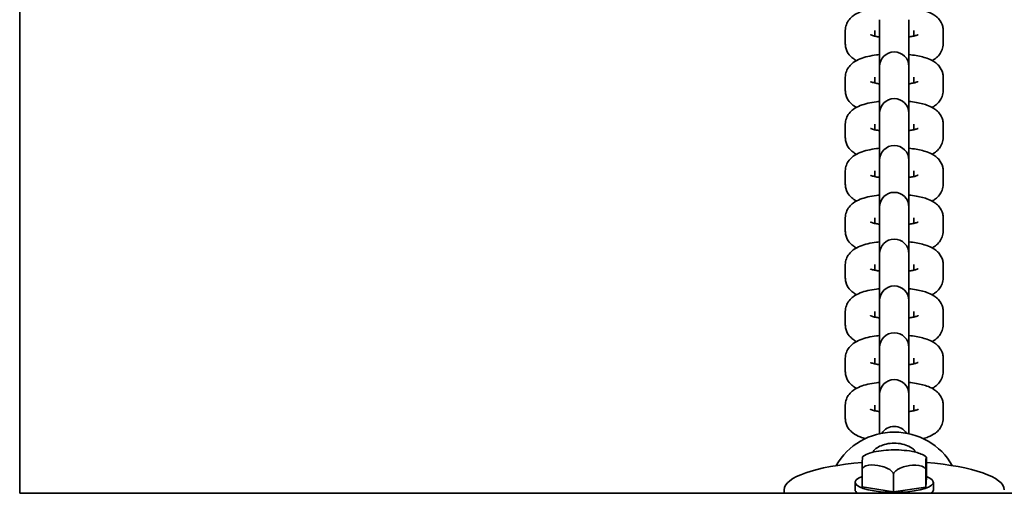
# Model space of a CAD drawing. Units: millimetres. Extents: x -4869 to 5081, y -1559 to 1924.
# Drawn here: x 927 to 1128, y -371 to -274 of the extents above; entities that cross this region are included whole.
import ezdxf

# ---------------------------------------------------------------- set-up
doc = ezdxf.new("R2010")
doc.units = ezdxf.units.MM
doc.layers.add('Widoczne (ISO)', color=7, linetype='Continuous', lineweight=35)

msp = doc.modelspace()

# ---------------------------------------------------------------- linework, layer by layer
at = {"layer": 'Widoczne (ISO)'}
for p, q in [((927.05, 735.4), (927.05, -371)), ((1102.85, -274.14), (1102.85, -274.38)), ((1102.85, -277.1), (1102.85, -274.38)), ((1108.85, -274.38), (1108.85, -274.14)), ((1108.85, -277.1), (1108.85, -274.38)), ((1095.85, -279.07), (1095.85, -276.35)), ((1101.85, -277.5), (1101.85, -276.35)), ((1102.85, -277.1), (1102.85, -283.72)), ((1108.85, -283.72), (1108.85, -277.1)), ((1109.85, -276.35), (1109.85, -277.5)), ((1115.85, -276.35), (1115.85, -279.07)), ((1102.85, -283.72), (1102.85, -283.96)), ((1108.85, -283.96), (1108.85, -283.72)), ((1102.85, -286.67), (1102.85, -283.96)), ((1108.85, -286.67), (1108.85, -283.96)), ((1095.85, -288.65), (1095.85, -285.93)), ((1101.85, -287.07), (1101.85, -285.93)), ((1102.85, -286.67), (1102.85, -293.29)), ((1108.85, -293.29), (1108.85, -286.67)), ((1109.85, -285.93), (1109.85, -287.07)), ((1115.85, -285.93), (1115.85, -288.65)), ((1102.85, -293.29), (1102.85, -293.53)), ((1102.85, -296.25), (1102.85, -293.53)), ((1108.85, -293.53), (1108.85, -293.29)), ((1108.85, -296.25), (1108.85, -293.53)), ((1095.85, -298.22), (1095.85, -295.51)), ((1101.85, -296.65), (1101.85, -295.51)), ((1109.85, -295.51), (1109.85, -296.65)), ((1115.85, -295.51), (1115.85, -298.22)), ((1102.85, -296.25), (1102.85, -302.87)), ((1108.85, -302.87), (1108.85, -296.25)), ((1102.85, -302.87), (1102.85, -303.11)), ((1102.85, -305.83), (1102.85, -303.11)), ((1108.85, -303.11), (1108.85, -302.87)), ((1108.85, -305.83), (1108.85, -303.11)), ((1095.85, -307.8), (1095.85, -305.08)), ((1101.85, -306.23), (1101.85, -305.08)), ((1102.85, -305.83), (1102.85, -312.45)), ((1108.85, -312.45), (1108.85, -305.83)), ((1109.85, -305.08), (1109.85, -306.23)), ((1115.85, -305.08), (1115.85, -307.8)), ((1102.85, -312.45), (1102.85, -312.69)), ((1102.85, -315.4), (1102.85, -312.69)), ((1108.85, -312.69), (1108.85, -312.45)), ((1108.85, -315.4), (1108.85, -312.69)), ((1095.85, -317.38), (1095.85, -314.66)), ((1101.85, -315.8), (1101.85, -314.66)), ((1102.85, -315.4), (1102.85, -322.02)), ((1108.85, -322.02), (1108.85, -315.4)), ((1109.85, -314.66), (1109.85, -315.8)), ((1115.85, -314.66), (1115.85, -317.38)), ((1102.85, -322.02), (1102.85, -322.26)), ((1108.85, -322.26), (1108.85, -322.02)), ((1102.85, -324.98), (1102.85, -322.26)), ((1108.85, -324.98), (1108.85, -322.26)), ((1095.85, -326.95), (1095.85, -324.23)), ((1101.85, -325.38), (1101.85, -324.23)), ((1102.85, -324.98), (1102.85, -331.6)), ((1108.85, -331.6), (1108.85, -324.98)), ((1109.85, -324.23), (1109.85, -325.38)), ((1115.85, -324.23), (1115.85, -326.95)), ((1102.85, -331.6), (1102.85, -331.84)), ((1102.85, -334.56), (1102.85, -331.84)), ((1108.85, -331.84), (1108.85, -331.6)), ((1108.85, -334.56), (1108.85, -331.84)), ((1095.85, -336.53), (1095.85, -333.81)), ((1101.85, -334.95), (1101.85, -333.81)), ((1109.85, -333.81), (1109.85, -334.95)), ((1115.85, -333.81), (1115.85, -336.53)), ((1102.85, -334.56), (1102.85, -341.18)), ((1108.85, -341.18), (1108.85, -334.56)), ((1102.85, -341.18), (1102.85, -341.41)), ((1102.85, -344.13), (1102.85, -341.41)), ((1108.85, -341.41), (1108.85, -341.18)), ((1108.85, -344.13), (1108.85, -341.41)), ((1095.85, -346.1), (1095.85, -343.39)), ((1101.85, -344.53), (1101.85, -343.39)), ((1102.85, -344.13), (1102.85, -350.75)), ((1108.85, -350.75), (1108.85, -344.13)), ((1109.85, -343.39), (1109.85, -344.53)), ((1115.85, -343.39), (1115.85, -346.1)), ((1102.85, -350.75), (1102.85, -350.99)), ((1102.85, -353.71), (1102.85, -350.99)), ((1108.85, -350.99), (1108.85, -350.75)), ((1108.85, -353.71), (1108.85, -350.99)), ((1095.85, -355.68), (1095.85, -352.96)), ((1101.85, -354.11), (1101.85, -352.96)), ((1102.85, -353.71), (1102.85, -358.8)), ((1108.85, -358.8), (1108.85, -353.71)), ((1109.85, -352.96), (1109.85, -354.11)), ((1115.85, -352.96), (1115.85, -355.68)), ((1112.43, -364.13), (1112.43, -367.8)), ((1099.28, -366.01), (1099.28, -369.68)), ((1112.28, -366.07), (1112.28, -369.74)), ((1105.7, -367.01), (1105.7, -370.68)), ((1112.28, -369.74), (1112.43, -367.8)), ((1083.35, -371), (1083.35, -370.28)), ((1097.85, -368.74), (1097.85, -370.28)), ((1099.28, -369.68), (1105.7, -370.68)), ((1105.7, -370.68), (1112.28, -369.74)), ((1113.85, -368.74), (1113.85, -370.28)), ((927.05, -371), (1279.52, -371))]:
    msp.add_line(p, q, dxfattribs=at)
for centre, start, end in [((1105.85, -283.72), 0, 180), ((1105.85, -293.29), 0, 180), ((1105.85, -302.87), 0, 180), ((1105.85, -312.45), 0, 180), ((1105.85, -322.02), 0, 180), ((1105.85, -331.6), 0, 180), ((1105.85, -341.18), 0, 180), ((1105.85, -350.75), 0, 180), ((1105.85, -360.33), 32.6736, 147.3264)]:
    msp.add_arc(centre, 3, start, end, dxfattribs=at)
for centre, major_axis, ratio, start_param, end_param in [((1105.85, -371.47), (13.45, 0), 0.965926, 0.4917, 2.649893), ((1105.85, -370.28), (-22.5, 0), 0.258819, 5.007622, 6.283185), ((1105.85, -370.28), (22.5, 0), 0.258819, 0, 1.274211), ((1105.85, -368.74), (-8, 0), 0.258819, 5.677254, 10.030709), ((1105.85, -370.28), (-8, 0), 0.258819, 0, 0.353145), ((1105.85, -370.28), (8, 0), 0.258819, 5.930041, 6.283185)]:
    msp.add_ellipse(centre, major_axis=major_axis, ratio=ratio, start_param=start_param, end_param=end_param, dxfattribs=at)
for points, knots in [([(1095.85, -276.35), (1095.85, -275.94), (1095.93, -275.53), (1096.2, -274.77), (1096.4, -274.44), (1096.88, -273.82), (1097.17, -273.56), (1097.94, -272.99), (1098.41, -272.76), (1099.9, -272.17), (1100.99, -271.94), (1102.42, -271.75), (1102.64, -271.72), (1102.85, -271.7)], [0, 0, 0, 0, 0.092764, 0.092764, 0.195789, 0.195789, 0.334261, 0.334261, 0.579958, 0.579958, 1.088769, 1.088769, 1.177903, 1.177903, 1.177903, 1.177903]), ([(1108.85, -271.7), (1109.37, -271.75), (1109.87, -271.82), (1111.25, -272.07), (1112.06, -272.27), (1113.33, -272.78), (1113.82, -273.01), (1114.57, -273.59), (1114.81, -273.81), (1115.33, -274.46), (1115.61, -274.94), (1115.82, -275.8), (1115.85, -276.07), (1115.85, -276.35)], [1.96369, 1.96369, 1.96369, 1.96369, 2.173988, 2.173988, 2.565305, 2.565305, 2.819639, 2.819639, 2.935743, 2.935743, 3.079251, 3.079251, 3.141593, 3.141593, 3.141593, 3.141593]), ([(1102.85, -277.68), (1102.58, -277.64), (1102.32, -277.6), (1101.75, -277.48), (1101.46, -277.4), (1101.1, -277.28), (1101, -277.23), (1100.97, -277.21), (1100.97, -277.21), (1100.97, -277.21)], [5.2248513, 5.2248513, 5.2248513, 5.2248513, 5.3862058, 5.3862058, 5.6295725, 5.6295725, 5.8194764, 5.8194764, 5.8507419, 5.8507419, 5.8507419, 5.8507419]), ([(1110.74, -277.21), (1110.74, -277.21), (1110.72, -277.23), (1110.61, -277.27), (1110.5, -277.32), (1110.17, -277.42), (1109.93, -277.48), (1109.41, -277.59), (1109.14, -277.64), (1108.85, -277.68)], [3.5740361, 3.5740361, 3.5740361, 3.5740361, 3.6753063, 3.6753063, 3.8302953, 3.8302953, 4.0296318, 4.0296318, 4.1999267, 4.1999267, 4.1999267, 4.1999267]), ([(1098.13, -282.5), (1097.88, -282.37), (1097.63, -282.21), (1097.14, -281.83), (1096.9, -281.61), (1096.38, -280.97), (1096.1, -280.48), (1095.89, -279.63), (1095.85, -279.35), (1095.85, -279.07)], [5.8341527, 5.8341527, 5.8341527, 5.8341527, 5.9612317, 5.9612317, 6.0773354, 6.0773354, 6.2208436, 6.2208436, 6.2831853, 6.2831853, 6.2831853, 6.2831853]), ([(1115.85, -279.07), (1115.85, -279.49), (1115.78, -279.9), (1115.5, -280.65), (1115.31, -280.98), (1114.83, -281.61), (1114.54, -281.86), (1114.03, -282.24), (1113.8, -282.38), (1113.58, -282.5)], [3.1415927, 3.1415927, 3.1415927, 3.1415927, 3.2343571, 3.2343571, 3.3373814, 3.3373814, 3.4758538, 3.4758538, 3.5906252, 3.5906252, 3.5906252, 3.5906252]), ([(1095.85, -285.93), (1095.85, -285.52), (1095.93, -285.1), (1096.2, -284.35), (1096.4, -284.02), (1096.88, -283.39), (1097.17, -283.14), (1097.94, -282.56), (1098.41, -282.34), (1099.9, -281.75), (1100.99, -281.52), (1102.42, -281.32), (1102.64, -281.3), (1102.85, -281.27)], [0, 0, 0, 0, 0.092764, 0.092764, 0.195789, 0.195789, 0.334261, 0.334261, 0.579958, 0.579958, 1.088769, 1.088769, 1.177903, 1.177903, 1.177903, 1.177903]), ([(1108.85, -281.27), (1109.37, -281.33), (1109.87, -281.4), (1111.25, -281.64), (1112.06, -281.85), (1113.33, -282.35), (1113.82, -282.59), (1114.57, -283.17), (1114.81, -283.39), (1115.33, -284.03), (1115.61, -284.52), (1115.82, -285.37), (1115.85, -285.65), (1115.85, -285.93)], [1.96369, 1.96369, 1.96369, 1.96369, 2.173988, 2.173988, 2.565305, 2.565305, 2.819639, 2.819639, 2.935743, 2.935743, 3.079251, 3.079251, 3.141593, 3.141593, 3.141593, 3.141593]), ([(1102.85, -287.26), (1102.58, -287.22), (1102.32, -287.17), (1101.75, -287.05), (1101.46, -286.97), (1101.1, -286.85), (1101, -286.81), (1100.97, -286.79), (1100.97, -286.79), (1100.97, -286.79)], [5.2248513, 5.2248513, 5.2248513, 5.2248513, 5.3862058, 5.3862058, 5.6295725, 5.6295725, 5.8194764, 5.8194764, 5.8507419, 5.8507419, 5.8507419, 5.8507419]), ([(1110.74, -286.79), (1110.74, -286.79), (1110.72, -286.8), (1110.61, -286.85), (1110.5, -286.89), (1110.17, -286.99), (1109.93, -287.06), (1109.41, -287.17), (1109.14, -287.22), (1108.85, -287.26)], [3.5740361, 3.5740361, 3.5740361, 3.5740361, 3.6753063, 3.6753063, 3.8302953, 3.8302953, 4.0296318, 4.0296318, 4.1999267, 4.1999267, 4.1999267, 4.1999267]), ([(1098.13, -292.08), (1097.88, -291.94), (1097.63, -291.79), (1097.14, -291.41), (1096.9, -291.19), (1096.38, -290.54), (1096.1, -290.06), (1095.89, -289.2), (1095.85, -288.93), (1095.85, -288.65)], [5.8341527, 5.8341527, 5.8341527, 5.8341527, 5.9612317, 5.9612317, 6.0773354, 6.0773354, 6.2208436, 6.2208436, 6.2831853, 6.2831853, 6.2831853, 6.2831853]), ([(1115.85, -288.65), (1115.85, -289.06), (1115.78, -289.47), (1115.5, -290.23), (1115.31, -290.56), (1114.83, -291.18), (1114.54, -291.44), (1114.03, -291.82), (1113.8, -291.96), (1113.58, -292.08)], [3.1415927, 3.1415927, 3.1415927, 3.1415927, 3.2343571, 3.2343571, 3.3373814, 3.3373814, 3.4758538, 3.4758538, 3.5906252, 3.5906252, 3.5906252, 3.5906252]), ([(1095.85, -295.51), (1095.85, -295.09), (1095.93, -294.68), (1096.2, -293.93), (1096.4, -293.6), (1096.88, -292.97), (1097.17, -292.71), (1097.94, -292.14), (1098.41, -291.91), (1099.9, -291.33), (1100.99, -291.09), (1102.42, -290.9), (1102.64, -290.87), (1102.85, -290.85)], [0, 0, 0, 0, 0.092764, 0.092764, 0.195789, 0.195789, 0.334261, 0.334261, 0.579958, 0.579958, 1.088769, 1.088769, 1.177903, 1.177903, 1.177903, 1.177903]), ([(1108.85, -290.85), (1109.37, -290.9), (1109.87, -290.97), (1111.25, -291.22), (1112.06, -291.42), (1113.33, -291.93), (1113.82, -292.17), (1114.57, -292.74), (1114.81, -292.96), (1115.33, -293.61), (1115.61, -294.09), (1115.82, -294.95), (1115.85, -295.23), (1115.85, -295.51)], [1.96369, 1.96369, 1.96369, 1.96369, 2.173988, 2.173988, 2.565305, 2.565305, 2.819639, 2.819639, 2.935743, 2.935743, 3.079251, 3.079251, 3.141593, 3.141593, 3.141593, 3.141593]), ([(1102.85, -296.83), (1102.58, -296.79), (1102.32, -296.75), (1101.75, -296.63), (1101.46, -296.55), (1101.1, -296.43), (1101, -296.38), (1100.97, -296.37), (1100.97, -296.37), (1100.97, -296.37)], [5.2248513, 5.2248513, 5.2248513, 5.2248513, 5.3862058, 5.3862058, 5.6295725, 5.6295725, 5.8194764, 5.8194764, 5.8507419, 5.8507419, 5.8507419, 5.8507419]), ([(1110.74, -296.37), (1110.74, -296.37), (1110.72, -296.38), (1110.61, -296.43), (1110.5, -296.47), (1110.17, -296.57), (1109.93, -296.63), (1109.41, -296.74), (1109.14, -296.79), (1108.85, -296.83)], [3.5740361, 3.5740361, 3.5740361, 3.5740361, 3.6753063, 3.6753063, 3.8302953, 3.8302953, 4.0296318, 4.0296318, 4.1999267, 4.1999267, 4.1999267, 4.1999267]), ([(1098.13, -301.65), (1097.88, -301.52), (1097.63, -301.37), (1097.14, -300.99), (1096.9, -300.77), (1096.38, -300.12), (1096.1, -299.64), (1095.89, -298.78), (1095.85, -298.5), (1095.85, -298.22)], [5.8341527, 5.8341527, 5.8341527, 5.8341527, 5.9612317, 5.9612317, 6.0773354, 6.0773354, 6.2208436, 6.2208436, 6.2831853, 6.2831853, 6.2831853, 6.2831853]), ([(1115.85, -298.22), (1115.85, -298.64), (1115.78, -299.05), (1115.5, -299.8), (1115.31, -300.13), (1114.83, -300.76), (1114.54, -301.02), (1114.03, -301.39), (1113.8, -301.53), (1113.58, -301.65)], [3.1415927, 3.1415927, 3.1415927, 3.1415927, 3.2343571, 3.2343571, 3.3373814, 3.3373814, 3.4758538, 3.4758538, 3.5906252, 3.5906252, 3.5906252, 3.5906252]), ([(1095.85, -305.08), (1095.85, -304.67), (1095.93, -304.26), (1096.2, -303.5), (1096.4, -303.17), (1096.88, -302.54), (1097.17, -302.29), (1097.94, -301.72), (1098.41, -301.49), (1099.9, -300.9), (1100.99, -300.67), (1102.42, -300.48), (1102.64, -300.45), (1102.85, -300.43)], [0, 0, 0, 0, 0.092764, 0.092764, 0.195789, 0.195789, 0.334261, 0.334261, 0.579958, 0.579958, 1.088769, 1.088769, 1.177903, 1.177903, 1.177903, 1.177903]), ([(1108.85, -300.43), (1109.37, -300.48), (1109.87, -300.55), (1111.25, -300.8), (1112.06, -301), (1113.33, -301.51), (1113.82, -301.74), (1114.57, -302.32), (1114.81, -302.54), (1115.33, -303.19), (1115.61, -303.67), (1115.82, -304.53), (1115.85, -304.8), (1115.85, -305.08)], [1.96369, 1.96369, 1.96369, 1.96369, 2.173988, 2.173988, 2.565305, 2.565305, 2.819639, 2.819639, 2.935743, 2.935743, 3.079251, 3.079251, 3.141593, 3.141593, 3.141593, 3.141593]), ([(1102.85, -306.41), (1102.58, -306.37), (1102.32, -306.33), (1101.75, -306.21), (1101.46, -306.13), (1101.1, -306.01), (1101, -305.96), (1100.97, -305.94), (1100.97, -305.94), (1100.97, -305.94)], [5.2248513, 5.2248513, 5.2248513, 5.2248513, 5.3862058, 5.3862058, 5.6295725, 5.6295725, 5.8194764, 5.8194764, 5.8507419, 5.8507419, 5.8507419, 5.8507419]), ([(1110.74, -305.94), (1110.74, -305.94), (1110.72, -305.95), (1110.61, -306), (1110.5, -306.04), (1110.17, -306.15), (1109.93, -306.21), (1109.41, -306.32), (1109.14, -306.37), (1108.85, -306.41)], [3.5740361, 3.5740361, 3.5740361, 3.5740361, 3.6753063, 3.6753063, 3.8302953, 3.8302953, 4.0296318, 4.0296318, 4.1999267, 4.1999267, 4.1999267, 4.1999267]), ([(1098.13, -311.23), (1097.88, -311.1), (1097.63, -310.94), (1097.14, -310.56), (1096.9, -310.34), (1096.38, -309.7), (1096.1, -309.21), (1095.89, -308.36), (1095.85, -308.08), (1095.85, -307.8)], [5.8341527, 5.8341527, 5.8341527, 5.8341527, 5.9612317, 5.9612317, 6.0773354, 6.0773354, 6.2208436, 6.2208436, 6.2831853, 6.2831853, 6.2831853, 6.2831853]), ([(1115.85, -307.8), (1115.85, -308.21), (1115.78, -308.63), (1115.5, -309.38), (1115.31, -309.71), (1114.83, -310.34), (1114.54, -310.59), (1114.03, -310.97), (1113.8, -311.11), (1113.58, -311.23)], [3.1415927, 3.1415927, 3.1415927, 3.1415927, 3.2343571, 3.2343571, 3.3373814, 3.3373814, 3.4758538, 3.4758538, 3.5906252, 3.5906252, 3.5906252, 3.5906252]), ([(1095.85, -314.66), (1095.85, -314.24), (1095.93, -313.83), (1096.2, -313.08), (1096.4, -312.75), (1096.88, -312.12), (1097.17, -311.87), (1097.94, -311.29), (1098.41, -311.07), (1099.9, -310.48), (1100.99, -310.24), (1102.42, -310.05), (1102.64, -310.03), (1102.85, -310)], [0, 0, 0, 0, 0.092764, 0.092764, 0.195789, 0.195789, 0.334261, 0.334261, 0.579958, 0.579958, 1.088769, 1.088769, 1.177903, 1.177903, 1.177903, 1.177903]), ([(1108.85, -310), (1109.37, -310.06), (1109.87, -310.13), (1111.25, -310.37), (1112.06, -310.58), (1113.33, -311.08), (1113.82, -311.32), (1114.57, -311.9), (1114.81, -312.12), (1115.33, -312.76), (1115.61, -313.24), (1115.82, -314.1), (1115.85, -314.38), (1115.85, -314.66)], [1.96369, 1.96369, 1.96369, 1.96369, 2.173988, 2.173988, 2.565305, 2.565305, 2.819639, 2.819639, 2.935743, 2.935743, 3.079251, 3.079251, 3.141593, 3.141593, 3.141593, 3.141593]), ([(1102.85, -315.99), (1102.58, -315.95), (1102.32, -315.9), (1101.75, -315.78), (1101.46, -315.7), (1101.1, -315.58), (1101, -315.54), (1100.97, -315.52), (1100.97, -315.52), (1100.97, -315.52)], [5.2248513, 5.2248513, 5.2248513, 5.2248513, 5.3862058, 5.3862058, 5.6295725, 5.6295725, 5.8194764, 5.8194764, 5.8507419, 5.8507419, 5.8507419, 5.8507419]), ([(1110.74, -315.52), (1110.74, -315.52), (1110.72, -315.53), (1110.61, -315.58), (1110.5, -315.62), (1110.17, -315.72), (1109.93, -315.79), (1109.41, -315.9), (1109.14, -315.94), (1108.85, -315.99)], [3.5740361, 3.5740361, 3.5740361, 3.5740361, 3.6753063, 3.6753063, 3.8302953, 3.8302953, 4.0296318, 4.0296318, 4.1999267, 4.1999267, 4.1999267, 4.1999267]), ([(1098.13, -320.81), (1097.88, -320.67), (1097.63, -320.52), (1097.14, -320.14), (1096.9, -319.92), (1096.38, -319.27), (1096.1, -318.79), (1095.89, -317.93), (1095.85, -317.65), (1095.85, -317.38)], [5.8341527, 5.8341527, 5.8341527, 5.8341527, 5.9612317, 5.9612317, 6.0773354, 6.0773354, 6.2208436, 6.2208436, 6.2831853, 6.2831853, 6.2831853, 6.2831853]), ([(1115.85, -317.38), (1115.85, -317.79), (1115.78, -318.2), (1115.5, -318.96), (1115.31, -319.29), (1114.83, -319.91), (1114.54, -320.17), (1114.03, -320.55), (1113.8, -320.69), (1113.58, -320.81)], [3.1415927, 3.1415927, 3.1415927, 3.1415927, 3.2343571, 3.2343571, 3.3373814, 3.3373814, 3.4758538, 3.4758538, 3.5906252, 3.5906252, 3.5906252, 3.5906252]), ([(1095.85, -324.23), (1095.85, -323.82), (1095.93, -323.41), (1096.2, -322.66), (1096.4, -322.33), (1096.88, -321.7), (1097.17, -321.44), (1097.94, -320.87), (1098.41, -320.64), (1099.9, -320.06), (1100.99, -319.82), (1102.42, -319.63), (1102.64, -319.6), (1102.85, -319.58)], [0, 0, 0, 0, 0.092764, 0.092764, 0.195789, 0.195789, 0.334261, 0.334261, 0.579958, 0.579958, 1.088769, 1.088769, 1.177903, 1.177903, 1.177903, 1.177903]), ([(1108.85, -319.58), (1109.37, -319.63), (1109.87, -319.7), (1111.25, -319.95), (1112.06, -320.15), (1113.33, -320.66), (1113.82, -320.89), (1114.57, -321.47), (1114.81, -321.69), (1115.33, -322.34), (1115.61, -322.82), (1115.82, -323.68), (1115.85, -323.96), (1115.85, -324.23)], [1.96369, 1.96369, 1.96369, 1.96369, 2.173988, 2.173988, 2.565305, 2.565305, 2.819639, 2.819639, 2.935743, 2.935743, 3.079251, 3.079251, 3.141593, 3.141593, 3.141593, 3.141593]), ([(1102.85, -325.56), (1102.58, -325.52), (1102.32, -325.48), (1101.75, -325.36), (1101.46, -325.28), (1101.1, -325.16), (1101, -325.11), (1100.97, -325.1), (1100.97, -325.09), (1100.97, -325.09)], [5.2248513, 5.2248513, 5.2248513, 5.2248513, 5.3862058, 5.3862058, 5.6295725, 5.6295725, 5.8194764, 5.8194764, 5.8507419, 5.8507419, 5.8507419, 5.8507419]), ([(1110.74, -325.09), (1110.74, -325.09), (1110.72, -325.11), (1110.61, -325.15), (1110.5, -325.2), (1110.17, -325.3), (1109.93, -325.36), (1109.41, -325.47), (1109.14, -325.52), (1108.85, -325.56)], [3.5740361, 3.5740361, 3.5740361, 3.5740361, 3.6753063, 3.6753063, 3.8302953, 3.8302953, 4.0296318, 4.0296318, 4.1999267, 4.1999267, 4.1999267, 4.1999267]), ([(1098.13, -330.38), (1097.88, -330.25), (1097.63, -330.09), (1097.14, -329.71), (1096.9, -329.5), (1096.38, -328.85), (1096.1, -328.37), (1095.89, -327.51), (1095.85, -327.23), (1095.85, -326.95)], [5.8341527, 5.8341527, 5.8341527, 5.8341527, 5.9612317, 5.9612317, 6.0773354, 6.0773354, 6.2208436, 6.2208436, 6.2831853, 6.2831853, 6.2831853, 6.2831853]), ([(1115.85, -326.95), (1115.85, -327.37), (1115.78, -327.78), (1115.5, -328.53), (1115.31, -328.86), (1114.83, -329.49), (1114.54, -329.75), (1114.03, -330.12), (1113.8, -330.26), (1113.58, -330.38)], [3.1415927, 3.1415927, 3.1415927, 3.1415927, 3.2343571, 3.2343571, 3.3373814, 3.3373814, 3.4758538, 3.4758538, 3.5906252, 3.5906252, 3.5906252, 3.5906252]), ([(1095.85, -333.81), (1095.85, -333.4), (1095.93, -332.99), (1096.2, -332.23), (1096.4, -331.9), (1096.88, -331.27), (1097.17, -331.02), (1097.94, -330.44), (1098.41, -330.22), (1099.9, -329.63), (1100.99, -329.4), (1102.42, -329.2), (1102.64, -329.18), (1102.85, -329.15)], [0, 0, 0, 0, 0.092764, 0.092764, 0.195789, 0.195789, 0.334261, 0.334261, 0.579958, 0.579958, 1.088769, 1.088769, 1.177903, 1.177903, 1.177903, 1.177903]), ([(1108.85, -329.15), (1109.37, -329.21), (1109.87, -329.28), (1111.25, -329.53), (1112.06, -329.73), (1113.33, -330.24), (1113.82, -330.47), (1114.57, -331.05), (1114.81, -331.27), (1115.33, -331.91), (1115.61, -332.4), (1115.82, -333.25), (1115.85, -333.53), (1115.85, -333.81)], [1.96369, 1.96369, 1.96369, 1.96369, 2.173988, 2.173988, 2.565305, 2.565305, 2.819639, 2.819639, 2.935743, 2.935743, 3.079251, 3.079251, 3.141593, 3.141593, 3.141593, 3.141593]), ([(1102.85, -335.14), (1102.58, -335.1), (1102.32, -335.05), (1101.75, -334.93), (1101.46, -334.86), (1101.1, -334.74), (1101, -334.69), (1100.97, -334.67), (1100.97, -334.67), (1100.97, -334.67)], [5.2248513, 5.2248513, 5.2248513, 5.2248513, 5.3862058, 5.3862058, 5.6295725, 5.6295725, 5.8194764, 5.8194764, 5.8507419, 5.8507419, 5.8507419, 5.8507419]), ([(1110.74, -334.67), (1110.74, -334.67), (1110.72, -334.68), (1110.61, -334.73), (1110.5, -334.77), (1110.17, -334.88), (1109.93, -334.94), (1109.41, -335.05), (1109.14, -335.1), (1108.85, -335.14)], [3.5740361, 3.5740361, 3.5740361, 3.5740361, 3.6753063, 3.6753063, 3.8302953, 3.8302953, 4.0296318, 4.0296318, 4.1999267, 4.1999267, 4.1999267, 4.1999267]), ([(1098.13, -339.96), (1097.88, -339.82), (1097.63, -339.67), (1097.14, -339.29), (1096.9, -339.07), (1096.38, -338.43), (1096.1, -337.94), (1095.89, -337.09), (1095.85, -336.81), (1095.85, -336.53)], [5.8341527, 5.8341527, 5.8341527, 5.8341527, 5.9612317, 5.9612317, 6.0773354, 6.0773354, 6.2208436, 6.2208436, 6.2831853, 6.2831853, 6.2831853, 6.2831853]), ([(1115.85, -336.53), (1115.85, -336.94), (1115.78, -337.35), (1115.5, -338.11), (1115.31, -338.44), (1114.83, -339.07), (1114.54, -339.32), (1114.03, -339.7), (1113.8, -339.84), (1113.58, -339.96)], [3.1415927, 3.1415927, 3.1415927, 3.1415927, 3.2343571, 3.2343571, 3.3373814, 3.3373814, 3.4758538, 3.4758538, 3.5906252, 3.5906252, 3.5906252, 3.5906252]), ([(1095.85, -343.39), (1095.85, -342.97), (1095.93, -342.56), (1096.2, -341.81), (1096.4, -341.48), (1096.88, -340.85), (1097.17, -340.59), (1097.94, -340.02), (1098.41, -339.8), (1099.9, -339.21), (1100.99, -338.97), (1102.42, -338.78), (1102.64, -338.75), (1102.85, -338.73)], [0, 0, 0, 0, 0.092764, 0.092764, 0.195789, 0.195789, 0.334261, 0.334261, 0.579958, 0.579958, 1.088769, 1.088769, 1.177903, 1.177903, 1.177903, 1.177903]), ([(1108.85, -338.73), (1109.37, -338.79), (1109.87, -338.86), (1111.25, -339.1), (1112.06, -339.31), (1113.33, -339.81), (1113.82, -340.05), (1114.57, -340.63), (1114.81, -340.84), (1115.33, -341.49), (1115.61, -341.97), (1115.82, -342.83), (1115.85, -343.11), (1115.85, -343.39)], [1.96369, 1.96369, 1.96369, 1.96369, 2.173988, 2.173988, 2.565305, 2.565305, 2.819639, 2.819639, 2.935743, 2.935743, 3.079251, 3.079251, 3.141593, 3.141593, 3.141593, 3.141593]), ([(1098.13, -349.53), (1097.88, -349.4), (1097.63, -349.25), (1097.14, -348.87), (1096.9, -348.65), (1096.38, -348), (1096.1, -347.52), (1095.89, -346.66), (1095.85, -346.38), (1095.85, -346.1)], [5.8341527, 5.8341527, 5.8341527, 5.8341527, 5.9612317, 5.9612317, 6.0773354, 6.0773354, 6.2208436, 6.2208436, 6.2831853, 6.2831853, 6.2831853, 6.2831853]), ([(1102.85, -344.72), (1102.58, -344.68), (1102.32, -344.63), (1101.75, -344.51), (1101.46, -344.43), (1101.1, -344.31), (1101, -344.26), (1100.97, -344.25), (1100.97, -344.25), (1100.97, -344.25)], [5.2248513, 5.2248513, 5.2248513, 5.2248513, 5.3862058, 5.3862058, 5.6295725, 5.6295725, 5.8194764, 5.8194764, 5.8507419, 5.8507419, 5.8507419, 5.8507419]), ([(1110.74, -344.25), (1110.74, -344.25), (1110.72, -344.26), (1110.61, -344.31), (1110.5, -344.35), (1110.17, -344.45), (1109.93, -344.52), (1109.41, -344.63), (1109.14, -344.67), (1108.85, -344.72)], [3.5740361, 3.5740361, 3.5740361, 3.5740361, 3.6753063, 3.6753063, 3.8302953, 3.8302953, 4.0296318, 4.0296318, 4.1999267, 4.1999267, 4.1999267, 4.1999267]), ([(1115.85, -346.1), (1115.85, -346.52), (1115.78, -346.93), (1115.5, -347.68), (1115.31, -348.01), (1114.83, -348.64), (1114.54, -348.9), (1114.03, -349.28), (1113.8, -349.41), (1113.58, -349.53)], [3.1415927, 3.1415927, 3.1415927, 3.1415927, 3.2343571, 3.2343571, 3.3373814, 3.3373814, 3.4758538, 3.4758538, 3.5906252, 3.5906252, 3.5906252, 3.5906252]), ([(1095.85, -352.96), (1095.85, -352.55), (1095.93, -352.14), (1096.2, -351.38), (1096.4, -351.05), (1096.88, -350.43), (1097.17, -350.17), (1097.94, -349.6), (1098.41, -349.37), (1099.9, -348.78), (1100.99, -348.55), (1102.42, -348.36), (1102.64, -348.33), (1102.85, -348.31)], [0, 0, 0, 0, 0.092764, 0.092764, 0.195789, 0.195789, 0.334261, 0.334261, 0.579958, 0.579958, 1.088769, 1.088769, 1.177903, 1.177903, 1.177903, 1.177903]), ([(1108.85, -348.31), (1109.37, -348.36), (1109.87, -348.43), (1111.25, -348.68), (1112.06, -348.88), (1113.33, -349.39), (1113.82, -349.62), (1114.57, -350.2), (1114.81, -350.42), (1115.33, -351.07), (1115.61, -351.55), (1115.82, -352.41), (1115.85, -352.69), (1115.85, -352.96)], [1.96369, 1.96369, 1.96369, 1.96369, 2.173988, 2.173988, 2.565305, 2.565305, 2.819639, 2.819639, 2.935743, 2.935743, 3.079251, 3.079251, 3.141593, 3.141593, 3.141593, 3.141593]), ([(1102.85, -354.29), (1102.58, -354.25), (1102.32, -354.21), (1101.75, -354.09), (1101.46, -354.01), (1101.1, -353.89), (1101, -353.84), (1100.97, -353.83), (1100.97, -353.82), (1100.97, -353.82)], [5.2248513, 5.2248513, 5.2248513, 5.2248513, 5.3862058, 5.3862058, 5.6295725, 5.6295725, 5.8194764, 5.8194764, 5.8507419, 5.8507419, 5.8507419, 5.8507419]), ([(1110.74, -353.82), (1110.74, -353.82), (1110.72, -353.84), (1110.61, -353.88), (1110.5, -353.93), (1110.17, -354.03), (1109.93, -354.09), (1109.41, -354.2), (1109.14, -354.25), (1108.85, -354.29)], [3.5740361, 3.5740361, 3.5740361, 3.5740361, 3.6753063, 3.6753063, 3.8302953, 3.8302953, 4.0296318, 4.0296318, 4.1999267, 4.1999267, 4.1999267, 4.1999267]), ([(1099.93, -359.81), (1099.57, -359.71), (1099.22, -359.59), (1098.37, -359.26), (1097.89, -359.02), (1097.14, -358.44), (1096.9, -358.22), (1096.38, -357.58), (1096.1, -357.1), (1095.89, -356.24), (1095.85, -355.96), (1095.85, -355.68)], [5.5333486, 5.5333486, 5.5333486, 5.5333486, 5.7068975, 5.7068975, 5.9612317, 5.9612317, 6.0773354, 6.0773354, 6.2208436, 6.2208436, 6.2831853, 6.2831853, 6.2831853, 6.2831853]), ([(1115.85, -355.68), (1115.85, -356.1), (1115.78, -356.51), (1115.5, -357.26), (1115.31, -357.59), (1114.83, -358.22), (1114.54, -358.47), (1113.77, -359.05), (1113.3, -359.27), (1112.48, -359.6), (1112.13, -359.71), (1111.78, -359.81)], [3.1415927, 3.1415927, 3.1415927, 3.1415927, 3.2343571, 3.2343571, 3.3373814, 3.3373814, 3.4758538, 3.4758538, 3.7215506, 3.7215506, 3.8914294, 3.8914294, 3.8914294, 3.8914294]), ([(1112.4, -363.57), (1112.06, -363.3), (1111.72, -363.12), (1110.66, -362.67), (1109.86, -362.48), (1108.28, -362.24), (1107.56, -362.17), (1106.11, -362.11), (1105.4, -362.12), (1104, -362.19), (1103.32, -362.25), (1102.01, -362.46), (1101.39, -362.6), (1100.32, -362.96), (1099.87, -363.15), (1099.4, -363.5)], [5.044697, 5.044697, 5.044697, 5.044697, 5.277355, 5.277355, 5.771572, 5.771572, 6.144767, 6.144767, 6.495391, 6.495391, 6.846801, 6.846801, 7.221307, 7.221307, 7.542526, 7.542526, 7.542526, 7.542526]), ([(1101.61, -362.56), (1101.61, -362.55), (1101.6, -362.53), (1101.6, -362.37), (1101.71, -362.18), (1102.15, -361.79), (1102.47, -361.57), (1103.22, -361.21), (1103.7, -361.04), (1104.75, -360.8), (1105.32, -360.74), (1106.39, -360.74), (1106.96, -360.8), (1108.01, -361.04), (1108.48, -361.21), (1109.23, -361.57), (1109.56, -361.79), (1110, -362.18), (1110.1, -362.37), (1110.1, -362.51)], [1.26766, 1.26766, 1.26766, 1.26766, 1.290343, 1.290343, 1.451665, 1.451665, 1.612988, 1.612988, 1.774251, 1.774251, 1.935514, 1.935514, 2.096777, 2.096777, 2.25804, 2.25804, 2.419362, 2.419362, 2.580685, 2.580685, 2.580685, 2.580685]), ([(1099.28, -366.01), (1099.28, -365.88), (1099.28, -365.76), (1099.29, -365.43), (1099.29, -365.2), (1099.31, -364.44), (1099.34, -364.07), (1099.37, -363.66), (1099.38, -363.51), (1099.4, -363.5)], [0.5045971, 0.5045971, 0.5045971, 0.5045971, 0.540502, 0.540502, 0.6186336, 0.6186336, 0.8930506, 0.8930506, 1.0910772, 1.0910772, 1.0910772, 1.0910772]), ([(1112.43, -364.13), (1112.43, -364.04), (1112.43, -363.96), (1112.42, -363.77), (1112.42, -363.67), (1112.39, -363.47), (1112.37, -363.66), (1112.33, -364.14), (1112.31, -364.51), (1112.29, -365.26), (1112.28, -365.5), (1112.28, -365.83), (1112.28, -365.95), (1112.28, -366.07)], [0.5045971, 0.5045971, 0.5045971, 0.5045971, 0.540502, 0.540502, 0.6186336, 0.6186336, 0.8930506, 0.8930506, 1.1674677, 1.1674677, 1.2455993, 1.2455993, 1.2815042, 1.2815042, 1.2815042, 1.2815042]), ([(1105.7, -367.01), (1105.64, -366.89), (1105.57, -366.78), (1105.34, -366.48), (1105.12, -366.29), (1104.21, -365.66), (1103.27, -365.43), (1101.71, -365.18), (1100.77, -365.12), (1099.86, -365.46), (1099.64, -365.59), (1099.41, -365.82), (1099.33, -365.91), (1099.28, -366.01)], [0.5045971, 0.5045971, 0.5045971, 0.5045971, 0.540502, 0.540502, 0.6186336, 0.6186336, 0.8930506, 0.8930506, 1.1674677, 1.1674677, 1.2455993, 1.2455993, 1.2815042, 1.2815042, 1.2815042, 1.2815042]), ([(1112.28, -366.07), (1112.22, -365.98), (1112.14, -365.88), (1111.91, -365.66), (1111.68, -365.53), (1110.75, -365.18), (1109.79, -365.22), (1108.19, -365.45), (1107.23, -365.68), (1106.3, -366.29), (1106.07, -366.49), (1105.83, -366.78), (1105.76, -366.9), (1105.7, -367.01)], [0.5045971, 0.5045971, 0.5045971, 0.5045971, 0.540502, 0.540502, 0.6186336, 0.6186336, 0.8930506, 0.8930506, 1.1674677, 1.1674677, 1.2455993, 1.2455993, 1.2815042, 1.2815042, 1.2815042, 1.2815042])]:
    msp.add_open_spline(points, degree=3, knots=knots, dxfattribs=at)
msp.add_open_spline([(1110.1, -362.51), (1110.1, -362.53), (1110.1, -362.55), (1110.1, -362.56)], degree=3, dxfattribs=at)

doc.saveas('drawing.dxf')
